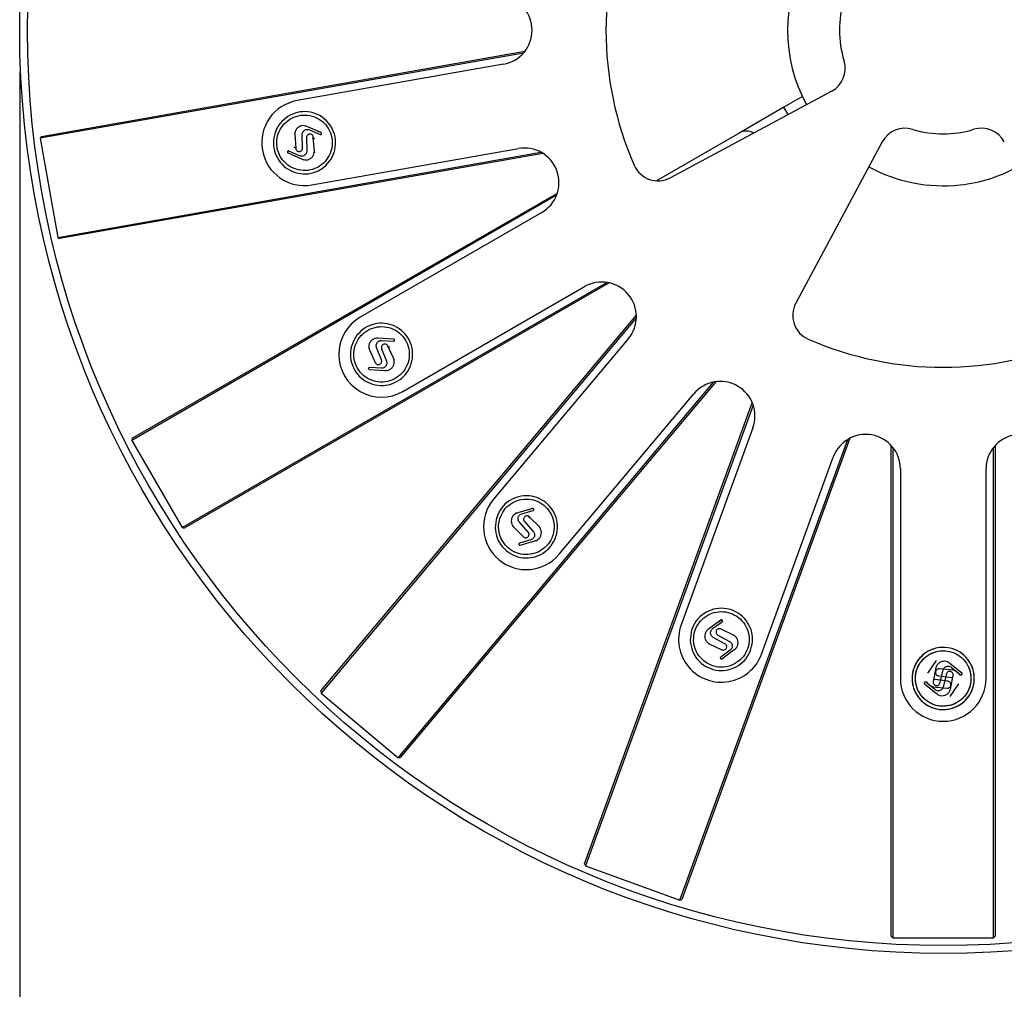
# Model space of a CAD drawing. Units: millimetres. Extents: x 10 to 287, y 10 to 410.
# Drawn here: x 78 to 101, y 51 to 74 of the extents above; entities that cross this region are included whole.
import ezdxf

# ---------------------------------------------------------------- set-up
doc = ezdxf.new("R2010")
doc.units = ezdxf.units.MM
doc.layers.add('FORMAT', color=7, linetype='Continuous')
doc.styles.add('SLDTEXTSTYLE1', font='TXT', dxfattribs={"width": 0.75})
doc.dimstyles.new('SLDDIMSTYLE0', dxfattribs={"dimtxt": 3.5, "dimasz": 3.302, "dimexe": 0, "dimexo": 0.0625, "dimgap": 0.875, "dimtad": 1, "dimlfac": 8, "dimrnd": 1e-09, "dimzin": 12, "dimdsep": 46, "dimtxsty": 'SLDTEXTSTYLE1', "dimsah": 1, "dimcen": 0.09, "dimadec": 0, "dimazin": 3, "dimtfac": 1, "dimtofl": 0, "dimtmove": 0, "dimatfit": 3, "dimfxl": 0, "dimfrac": 2, "dimtolj": 1, "dimtzin": 12, "dimarcsym": 0})

# ---------------------------------------------------------------- blocks, each defined once
blk = doc.blocks.new('_D_3')
at = {"layer": 'FORMAT', "color": 7}
for p, q in [((77.537, 73.171), (77.537, 28.921)), ((122.037, 73.171), (122.037, 28.921)), ((95.35, 41.745), (94.284, 41.745)), ((94.284, 41.745), (94.284, 36.188)), ((100.522, 41.745), (101.589, 41.745)), ((101.589, 41.745), (101.589, 36.188)), ((94.284, 36.188), (95.35, 36.188)), ((101.589, 36.188), (100.522, 36.188)), ((77.537, 29.921), (122.037, 29.921))]:
    blk.add_line(p, q, dxfattribs=at)
for points in [[(77.537, 29.921), (80.839, 29.413), (80.839, 30.429)], [(122.037, 29.921), (118.735, 30.429), (118.735, 29.413)]]:
    blk.add_solid(points, dxfattribs=at)
at = {"layer": 'FORMAT', "color": 7, "char_height": 3.5, "attachment_point": 1, "style": 'SLDTEXTSTYLE1'}
for s, insert in [('14', (95.35, 40.7)), ('%%c', (91.418, 34.433)), ('356', (96.696, 34.433))]:
    blk.add_mtext(s, dxfattribs=dict(at, insert=insert))

msp = doc.modelspace()

# ---------------------------------------------------------------- linework, layer by layer
at = {"color": 7, "linetype": 'Continuous', "lineweight": 25}
for p, q in [((89.6737, 73.6191), (78.0342, 71.5668)), ((78.0646, 71.6102), (89.7104, 73.6637)), ((89.1941, 73.3505), (84.2207, 72.4736)), ((93.2107, 70.6159), (97.0966, 72.6989)), ((96.3948, 72.5734), (95.9505, 72.3169)), ((95.9505, 72.3169), (94.8844, 71.7014)), ((84.4212, 71.8618), (84.432, 71.8817)), ((84.1625, 71.6847), (84.1545, 71.6761)), ((84.1625, 71.6626), (84.1881, 71.3278)), ((84.3531, 71.3324), (84.344, 71.6517)), ((84.7972, 71.7021), (84.4583, 71.8511)), ((84.5193, 71.7697), (84.7771, 71.6563)), ((84.7185, 71.7391), (84.7391, 71.7138)), ((94.8844, 71.7014), (92.8779, 70.5429)), ((78.0646, 71.6102), (78.0342, 71.5668)), ((78.0342, 71.5668), (78.4552, 69.1786)), ((84.4464, 71.5835), (84.4555, 71.2643)), ((84.6493, 71.5495), (84.5944, 71.5795)), ((84.637, 71.2534), (84.6114, 71.5882)), ((98.3185, 71.4793), (96.2359, 67.5928)), ((78.4552, 69.1786), (90.0947, 71.231)), ((90.1445, 71.2017), (78.4987, 69.1482)), ((84.0023, 71.2138), (84.3412, 71.0649)), ((84.2802, 71.1463), (84.0224, 71.2596)), ((84.1449, 71.3567), (84.1991, 71.3255)), ((84.5788, 70.4424), (89.5523, 71.3193)), ((84.637, 71.2312), (84.645, 71.2399)), ((84.3783, 71.0541), (84.3675, 71.0342)), ((80.2505, 64.335), (90.4917, 70.2477)), ((90.4724, 70.1933), (80.2368, 64.2838)), ((90.1137, 69.7769), (85.7401, 67.2518)), ((78.4552, 69.1786), (78.4987, 69.1482)), ((81.4493, 62.1837), (91.6849, 68.0932)), ((91.7417, 68.0827), (81.5005, 62.1699)), ((86.7713, 65.4656), (91.1449, 67.9907)), ((84.7929, 58.2462), (92.3942, 67.3051)), ((92.3947, 67.2473), (84.7976, 58.1934)), ((86.5457, 66.7241), (86.1763, 66.7481)), ((86.2614, 66.6925), (86.5425, 66.6742)), ((92.2, 66.7333), (88.9538, 62.8647)), ((85.9552, 66.4907), (85.9507, 66.4798)), ((85.9628, 66.4698), (86.1013, 66.164)), ((86.2548, 66.2248), (86.1371, 66.5217)), ((86.2566, 66.4927), (86.3743, 66.1958)), ((86.4589, 66.5301), (86.3971, 66.5395)), ((86.5486, 66.2476), (86.4101, 66.5535)), ((86.5562, 66.2268), (86.5608, 66.2377)), ((85.9657, 65.9934), (86.3351, 65.9693)), ((86.25, 66.025), (85.969, 66.0433)), ((86.102, 66.1674), (86.1125, 66.1656)), ((86.6552, 56.6346), (94.2524, 65.6886)), ((94.3093, 65.6981), (86.7081, 56.6393)), ((90.5338, 61.5389), (93.78, 65.4076)), ((91.1439, 54.0782), (95.1884, 65.1905)), ((95.2087, 65.1364), (91.1663, 54.0302)), ((95.2015, 64.5868), (93.4742, 59.8412)), ((80.2505, 64.335), (80.2368, 64.2838)), ((93.4451, 53.2008), (97.4874, 64.307)), ((97.5377, 64.3355), (93.4931, 53.2232)), ((80.2368, 64.2838), (81.4493, 62.1837)), ((98.5374, 58.5462), (98.5374, 64.1592)), ((98.5749, 64.1153), (98.5749, 52.2962)), ((98.5749, 64.1153), (98.5749, 58.5462)), ((100.9999, 52.2962), (100.9999, 64.1153)), ((100.9999, 58.5462), (100.9999, 64.1153)), ((101.0374, 64.1592), (101.0374, 58.5462)), ((95.4124, 59.1358), (97.1396, 63.8814)), ((98.7561, 63.5964), (98.7561, 58.5462)), ((100.8186, 58.5462), (100.8186, 63.5964)), ((89.8914, 62.6443), (89.536, 62.5406)), ((89.5006, 62.5249), (89.4962, 62.5472)), ((89.635, 62.5174), (89.9054, 62.5963)), ((89.8072, 62.622), (89.8393, 62.6159)), ((89.8148, 62.42), (89.8092, 62.4481)), ((89.8355, 62.4241), (89.8148, 62.42)), ((90.0571, 62.1976), (89.8223, 62.4376)), ((81.4493, 62.1837), (81.5005, 62.1699)), ((89.4163, 62.223), (89.4158, 62.2112)), ((89.4306, 62.206), (89.6653, 61.966)), ((89.7888, 62.0756), (89.5766, 62.3144)), ((89.6988, 62.328), (89.911, 62.0892)), ((90.0713, 62.1806), (90.0719, 62.1924)), ((89.6648, 61.9694), (89.6752, 61.9713)), ((89.8526, 61.8862), (89.5823, 61.8073)), ((89.5963, 61.7593), (89.9516, 61.863)), ((89.987, 61.8787), (89.9915, 61.8564)), ((94.4306, 59.9548), (94.1322, 59.7358)), ((94.2331, 59.7479), (94.4602, 59.9145)), ((94.3592, 59.9051), (94.3914, 59.9104)), ((94.3579, 59.5917), (94.6389, 59.4399)), ((94.7391, 59.5917), (94.4364, 59.737)), ((94.7583, 59.5806), (94.7548, 59.5919)), ((94.1283, 59.3965), (94.1318, 59.3852)), ((94.1475, 59.3854), (94.4502, 59.2401)), ((94.5287, 59.3853), (94.2477, 59.5371)), ((94.6535, 59.2292), (94.4264, 59.0626)), ((94.4485, 59.2432), (94.4577, 59.2485)), ((94.456, 59.0223), (94.7544, 59.2413)), ((94.4577, 59.2485), (94.4661, 59.2347)), ((99.616, 58.98), (99.4104, 58.6722)), ((100.2354, 58.676), (99.9483, 58.9096)), ((99.613, 58.8065), (99.5487, 58.4769)), ((99.6718, 58.614), (99.9878, 58.5675)), ((100.0301, 58.7444), (99.6959, 58.7773)), ((99.709, 58.4376), (99.7851, 58.7478)), ((99.8657, 58.6549), (99.7896, 58.3447)), ((99.9618, 58.286), (100.026, 58.6155)), ((99.9854, 58.815), (100.2038, 58.6372)), ((98.5374, 52.3337), (98.5374, 58.5462)), ((98.5749, 58.5462), (98.5749, 52.2962)), ((99.3393, 58.4164), (99.6265, 58.1828)), ((99.5894, 58.2775), (99.3709, 58.4552)), ((99.5869, 58.525), (99.5598, 58.5338)), ((99.9029, 58.4785), (99.5869, 58.525)), ((99.9588, 58.1124), (100.1643, 58.4203)), ((99.9878, 58.5675), (100.0149, 58.5586)), ((100.9999, 52.2962), (100.9999, 58.5462)), ((101.0374, 58.5462), (101.0374, 52.3337)), ((84.7929, 58.2462), (84.7976, 58.1934)), ((84.7976, 58.1934), (86.6552, 56.6346)), ((99.5447, 58.3481), (99.8788, 58.3152)), ((86.6552, 56.6346), (86.7081, 56.6393)), ((91.1439, 54.0782), (91.1663, 54.0302)), ((91.1663, 54.0302), (93.4451, 53.2008)), ((93.4451, 53.2008), (93.4931, 53.2232)), ((98.5374, 52.3337), (98.5749, 52.2962)), ((98.5749, 52.2962), (100.9999, 52.2962)), ((100.9999, 52.2962), (101.0374, 52.3337))]:
    msp.add_line(p, q, dxfattribs=at)
at = {"color": 8, "linetype": 'Continuous', "lineweight": 25}
msp.add_line((96.0529, 72.1395), (95.9505, 72.3169), dxfattribs=at)
at = {"color": 7, "linetype": 'Continuous', "lineweight": 25, "flags": 128}
for points in [[(84.1643, 71.6991), (84.1636, 71.6985), (84.1483, 71.6824)], [(84.6352, 71.2168), (84.6359, 71.2175), (84.6512, 71.2336)], [(85.952, 66.5048), (85.9516, 66.504), (85.9427, 66.4836)], [(86.5595, 66.2126), (86.5599, 66.2135), (86.5688, 66.2339)], [(89.4084, 62.2352), (89.4083, 62.2343), (89.4069, 62.212)], [(90.0792, 62.1684), (90.0793, 62.1693), (90.0807, 62.1915)]]:
    msp.add_lwpolyline(points, dxfattribs=at)
at = {"color": 7, "linetype": 'Continuous', "lineweight": 25}
for radius in [22.25, 22.0625]:
    msp.add_circle((99.7874, 74.1712), radius, dxfattribs=at)
for centre, radius, start, end in [((99.7874, 74.1712), 8.125, 156.41732, 203.61528), ((99.7874, 74.1712), 3.75, 151.45969, 208.59631), ((89.0494, 74.1712), 0.8334, 280, 80), ((99.7874, 74.1712), 2.5, 162.91696, 197.1495), ((96.8013, 73.2498), 0.625, 298.19328, 17.1495), ((84.3997, 71.458), 1.0313, 100, 280), ((98.8694, 71.1841), 0.625, 72.91696, 151.81576), ((99.7874, 74.1712), 2.5, 252.91696, 287.1495), ((100.7088, 71.1852), 0.625, 28.19328, 107.1495), ((89.697, 70.4986), 0.8334, 300, 100), ((92.9155, 71.1668), 0.625, 203.61528, 298.19328), ((99.7874, 74.1712), 3.75, 241.45969, 276.23415), ((99.7874, 74.1712), 3.75, 276.23415, 298.59631), ((91.5616, 67.269), 0.8334, 320, 120), ((96.7868, 67.2976), 0.625, 151.81576, 246.41732), ((86.2557, 66.3587), 1.0313, 120, 300), ((99.7874, 74.1712), 8.125, 246.41732, 293.61528), ((94.4184, 64.8719), 0.8334, 340, 140), ((97.9227, 63.5964), 0.8334, 0, 160), ((101.652, 63.5964), 0.8334, 20, 180), ((89.7438, 62.2018), 1.0313, 140, 320), ((94.4433, 59.4885), 1.0313, 160, 340), ((99.7874, 58.5462), 1.0313, 180, 0)]:
    msp.add_arc(centre, radius, start, end, dxfattribs=at)
at = {"color": 8, "linetype": 'Continuous', "lineweight": 25}
msp.add_arc((95.0372, 71.4345), 0.3075, 55.5821, 119.7904, dxfattribs=at)
at = {"color": 7, "linetype": 'Continuous', "lineweight": 25}
for points, knots in [([(83.9994, 72.0922), (84.0752, 72.1302), (84.2267, 72.2062), (84.4855, 72.2167), (84.7314, 72.1468), (84.9408, 71.9978), (85.089, 71.7884), (85.1595, 71.5416), (85.1444, 71.2854), (85.0454, 71.0487), (84.8946, 70.8817), (84.7071, 70.7634), (84.4915, 70.6991), (84.2352, 70.7116), (83.9974, 70.8081), (83.805, 70.9779), (83.6796, 71.2018), (83.6352, 71.4549), (83.6779, 71.707), (83.7988, 71.9361), (83.9325, 72.0402), (83.9994, 72.0922)], [0, 0, 0, 0, 0.0536856, 0.1073739, 0.1610625, 0.2147508, 0.2684395, 0.3221276, 0.3758162, 0.4295046, 0.483193, 0.5168008, 0.5704895, 0.6241781, 0.6778665, 0.7315549, 0.7852436, 0.8389316, 0.8926204, 0.9463087, 1, 1, 1, 1]), ([(84.0425, 72.024), (83.9822, 71.9783), (83.9219, 71.9326), (83.8289, 71.8151), (83.7552, 71.6807), (83.7179, 71.4551), (83.757, 71.2294), (83.8689, 71.0295), (84.0408, 70.8781), (84.253, 70.7921), (84.4815, 70.7809), (84.674, 70.838), (84.8414, 70.9437), (84.9758, 71.0928), (85.064, 71.304), (85.0777, 71.5325), (85.0149, 71.7529), (84.8826, 71.9398), (84.6956, 72.0725), (84.4763, 72.1348), (84.2453, 72.1257), (84.1101, 72.0579), (84.0425, 72.024)], [0, 0, 0, 0, 0.0536256, 0.0537268, 0.107392, 0.1610439, 0.2147283, 0.268462, 0.3221673, 0.3758234, 0.4294796, 0.4831857, 0.5168219, 0.5705277, 0.6241837, 0.67784, 0.731545, 0.7852788, 0.8389634, 0.8926152, 0.9462804, 1, 1, 1, 1]), ([(84.4583, 71.8511), (84.4365, 71.8591), (84.3929, 71.8751), (84.322, 71.8701), (84.257, 71.8435), (84.2048, 71.7966), (84.1688, 71.7341), (84.1646, 71.6868), (84.1625, 71.6626)], [0, 0, 0, 0, 0.16539388, 0.33079222, 0.49610923, 0.66149769, 0.82709523, 1, 1, 1, 1]), ([(84.344, 71.6517), (84.345, 71.6658), (84.347, 71.6941), (84.3676, 71.7321), (84.3987, 71.7615), (84.4379, 71.7786), (84.4802, 71.7826), (84.5065, 71.7739), (84.5193, 71.7697)], [0, 0, 0, 0, 0.1682371, 0.3364748, 0.5046579, 0.6725365, 0.8399969, 1, 1, 1, 1]), ([(84.6114, 71.5882), (84.6103, 71.5974), (84.6079, 71.6159), (84.593, 71.6402), (84.5716, 71.6584), (84.5452, 71.6684), (84.517, 71.6691), (84.4902, 71.6605), (84.4676, 71.6435), (84.452, 71.6199), (84.4465, 71.5987), (84.4464, 71.5865), (84.4464, 71.5835)], [0, 0, 0, 0, 0.1071868, 0.2143785, 0.3214626, 0.4285077, 0.5356423, 0.6429685, 0.7505206, 0.8582392, 0.9659819, 1, 1, 1, 1]), ([(84.7771, 71.6563), (84.7798, 71.6555), (84.7852, 71.6537), (84.7938, 71.6547), (84.8015, 71.6582), (84.8077, 71.6642), (84.8116, 71.6719), (84.8126, 71.6805), (84.8108, 71.6888), (84.8063, 71.696), (84.8012, 71.7002), (84.798, 71.7018), (84.7972, 71.7021)], [0, 0, 0, 0, 0.10769359, 0.21536329, 0.32358853, 0.43218413, 0.54060677, 0.64841222, 0.75543961, 0.86185726, 0.96807313, 1, 1, 1, 1]), ([(84.0224, 71.2596), (84.0197, 71.2605), (84.0143, 71.2623), (84.0057, 71.2613), (83.998, 71.2578), (83.9918, 71.2518), (83.9879, 71.244), (83.9869, 71.2355), (83.9887, 71.2271), (83.9932, 71.2199), (83.9983, 71.2157), (84.0015, 71.2142), (84.0023, 71.2138)], [0, 0, 0, 0, 0.1076936, 0.2153633, 0.3235885, 0.4321841, 0.5406068, 0.6484122, 0.7554396, 0.8618573, 0.9680731, 1, 1, 1, 1]), ([(84.1881, 71.3278), (84.1892, 71.3185), (84.1916, 71.3001), (84.2065, 71.2758), (84.2279, 71.2576), (84.2543, 71.2476), (84.2825, 71.2468), (84.3093, 71.2554), (84.3319, 71.2725), (84.3475, 71.296), (84.353, 71.3173), (84.3531, 71.3295), (84.3531, 71.3324)], [0, 0, 0, 0, 0.1071868, 0.2143785, 0.3214626, 0.4285077, 0.5356423, 0.6429685, 0.7505206, 0.8582392, 0.9659819, 1, 1, 1, 1]), ([(84.4555, 71.2643), (84.4545, 71.2502), (84.4525, 71.2219), (84.4319, 71.1838), (84.4008, 71.1544), (84.3616, 71.1373), (84.3193, 71.1334), (84.293, 71.1421), (84.2802, 71.1463)], [0, 0, 0, 0, 0.1682371, 0.3364748, 0.5046579, 0.6725365, 0.8399969, 1, 1, 1, 1]), ([(84.3412, 71.0649), (84.363, 71.0569), (84.4066, 71.0408), (84.4775, 71.0459), (84.5425, 71.0724), (84.5947, 71.1194), (84.6307, 71.1818), (84.6349, 71.2292), (84.637, 71.2534)], [0, 0, 0, 0, 0.16539388, 0.33079222, 0.49610923, 0.66149769, 0.82709523, 1, 1, 1, 1]), ([(85.6626, 66.8178), (85.7208, 66.8794), (85.8372, 67.0026), (86.0768, 67.101), (86.3318, 67.1194), (86.5795, 67.0511), (86.7904, 66.905), (86.9411, 66.6972), (87.0144, 66.4512), (87.0024, 66.1949), (86.9178, 65.9865), (86.7821, 65.8111), (86.6015, 65.677), (86.3564, 65.601), (86.0999, 65.6104), (85.861, 65.7042), (85.6667, 65.8717), (85.5384, 66.0944), (85.4923, 66.3458), (85.5274, 66.6025), (85.6176, 66.746), (85.6626, 66.8178)], [0, 0, 0, 0, 0.0536856, 0.1073739, 0.1610625, 0.2147508, 0.2684395, 0.3221276, 0.3758162, 0.4295046, 0.483193, 0.5168008, 0.5704895, 0.6241781, 0.6778665, 0.7315549, 0.7852436, 0.8389316, 0.8926204, 0.9463087, 1, 1, 1, 1]), ([(85.7264, 66.7684), (85.6854, 66.7049), (85.6444, 66.6413), (85.5971, 66.4991), (85.5739, 66.3476), (85.6159, 66.1228), (85.7299, 65.9241), (85.9034, 65.7745), (86.1168, 65.691), (86.3455, 65.6828), (86.5642, 65.7504), (86.7255, 65.87), (86.8466, 66.0265), (86.9219, 66.2126), (86.9325, 66.4412), (86.8673, 66.6607), (86.733, 66.8463), (86.5447, 66.9767), (86.3236, 67.0374), (86.0961, 67.0209), (85.8823, 66.9334), (85.7784, 66.8234), (85.7264, 66.7684)], [0, 0, 0, 0, 0.0536256, 0.0537268, 0.107392, 0.1610439, 0.2147283, 0.268462, 0.3221673, 0.3758234, 0.4294796, 0.4831857, 0.5168219, 0.5705277, 0.6241837, 0.67784, 0.731545, 0.7852788, 0.8389634, 0.8926152, 0.9462804, 1, 1, 1, 1]), ([(86.1763, 66.7481), (86.1531, 66.7482), (86.1066, 66.7484), (86.0417, 66.7194), (85.9897, 66.6722), (85.9567, 66.6102), (85.9442, 66.5392), (85.9565, 66.4933), (85.9628, 66.4698)], [0, 0, 0, 0, 0.1653939, 0.3307922, 0.4961092, 0.6614977, 0.8270952, 1, 1, 1, 1]), ([(86.1371, 66.5217), (86.1332, 66.5353), (86.1254, 66.5625), (86.1317, 66.6054), (86.1509, 66.6436), (86.1819, 66.6731), (86.2203, 66.6913), (86.248, 66.6921), (86.2614, 66.6925)], [0, 0, 0, 0, 0.1682371, 0.3364748, 0.5046579, 0.6725365, 0.8399969, 1, 1, 1, 1]), ([(86.5425, 66.6742), (86.5453, 66.6743), (86.551, 66.6745), (86.5587, 66.6783), (86.5648, 66.6843), (86.5686, 66.6921), (86.5695, 66.7006), (86.5676, 66.709), (86.563, 66.7162), (86.5563, 66.7215), (86.5501, 66.7237), (86.5465, 66.724), (86.5457, 66.7241)], [0, 0, 0, 0, 0.1076936, 0.2153633, 0.3235885, 0.4321841, 0.5406068, 0.6484122, 0.7554396, 0.8618573, 0.9680731, 1, 1, 1, 1]), ([(86.4101, 66.5535), (86.4058, 66.5618), (86.3973, 66.5783), (86.375, 66.5961), (86.3487, 66.6058), (86.3205, 66.6062), (86.2937, 66.5973), (86.2714, 66.58), (86.256, 66.5563), (86.2495, 66.5288), (86.2515, 66.5069), (86.2556, 66.4954), (86.2566, 66.4927)], [0, 0, 0, 0, 0.1071868, 0.2143785, 0.3214626, 0.4285077, 0.5356423, 0.6429685, 0.7505206, 0.8582392, 0.9659819, 1, 1, 1, 1]), ([(86.1013, 66.164), (86.1056, 66.1557), (86.1141, 66.1391), (86.1364, 66.1214), (86.1628, 66.1117), (86.191, 66.1113), (86.2177, 66.1202), (86.24, 66.1375), (86.2554, 66.1612), (86.262, 66.1887), (86.2599, 66.2105), (86.2558, 66.222), (86.2548, 66.2248)], [0, 0, 0, 0, 0.1071868, 0.2143785, 0.3214626, 0.4285077, 0.5356423, 0.6429685, 0.7505206, 0.8582392, 0.9659819, 1, 1, 1, 1]), ([(86.3743, 66.1958), (86.3782, 66.1822), (86.386, 66.1549), (86.3797, 66.1121), (86.3606, 66.0739), (86.3296, 66.0444), (86.2911, 66.0262), (86.2635, 66.0254), (86.25, 66.025)], [0, 0, 0, 0, 0.1682371, 0.3364748, 0.5046579, 0.6725365, 0.8399969, 1, 1, 1, 1]), ([(86.3351, 65.9693), (86.3584, 65.9692), (86.4049, 65.9691), (86.4697, 65.9981), (86.5218, 66.0452), (86.5548, 66.1072), (86.5672, 66.1782), (86.5549, 66.2242), (86.5486, 66.2476)], [0, 0, 0, 0, 0.1653939, 0.3307922, 0.4961092, 0.6614977, 0.8270952, 1, 1, 1, 1]), ([(85.969, 66.0433), (85.9662, 66.0432), (85.9605, 66.043), (85.9527, 66.0392), (85.9466, 66.0332), (85.9429, 66.0254), (85.9419, 66.0168), (85.9439, 66.0085), (85.9485, 66.0012), (85.9551, 65.996), (85.9613, 65.9938), (85.9649, 65.9935), (85.9657, 65.9934)], [0, 0, 0, 0, 0.1076936, 0.2153633, 0.3235885, 0.4321841, 0.5406068, 0.6484122, 0.7554396, 0.8618573, 0.9680731, 1, 1, 1, 1]), ([(89.0295, 62.4303), (89.0631, 62.5081), (89.1303, 62.6637), (89.3218, 62.8381), (89.5551, 62.9426), (89.8113, 62.9631), (90.0594, 62.8979), (90.2721, 62.7542), (90.4251, 62.5482), (90.5015, 62.3032), (90.4933, 62.0784), (90.4257, 61.8672), (90.3019, 61.6794), (90.0976, 61.5242), (89.8533, 61.4453), (89.5968, 61.4517), (89.3568, 61.5426), (89.1602, 61.708), (89.0308, 61.9286), (88.9761, 62.1818), (89.0117, 62.3475), (89.0295, 62.4303)], [0, 0, 0, 0, 0.0536856, 0.1073739, 0.1610625, 0.2147508, 0.2684395, 0.3221276, 0.3758162, 0.4295046, 0.483193, 0.5168008, 0.5704895, 0.6241781, 0.6778665, 0.7315549, 0.7852436, 0.8389316, 0.8926204, 0.9463087, 1, 1, 1, 1]), ([(89.1063, 62.4058), (89.0895, 62.332), (89.0727, 62.2582), (89.0769, 62.1084), (89.1069, 61.9581), (89.2233, 61.7613), (89.3984, 61.6135), (89.6126, 61.5323), (89.8416, 61.5268), (90.0594, 61.5974), (90.2417, 61.7357), (90.3524, 61.9032), (90.4127, 62.0917), (90.4198, 62.2924), (90.3516, 62.5108), (90.2152, 62.6947), (90.0255, 62.8231), (89.804, 62.8813), (89.5754, 62.8627), (89.3674, 62.7695), (89.1963, 62.614), (89.1363, 62.4752), (89.1063, 62.4058)], [0, 0, 0, 0, 0.0536256, 0.0537268, 0.107392, 0.1610439, 0.2147283, 0.268462, 0.3221673, 0.3758234, 0.4294796, 0.4831857, 0.5168219, 0.5705277, 0.6241837, 0.67784, 0.731545, 0.7852788, 0.8389634, 0.8926152, 0.9462804, 1, 1, 1, 1]), ([(89.9054, 62.5963), (89.908, 62.5974), (89.9133, 62.5995), (89.9192, 62.6057), (89.9229, 62.6134), (89.9238, 62.622), (89.9218, 62.6304), (89.9171, 62.6376), (89.9103, 62.6428), (89.9022, 62.6455), (89.8957, 62.6454), (89.8922, 62.6445), (89.8914, 62.6443)], [0, 0, 0, 0, 0.1076936, 0.2153633, 0.3235885, 0.4321841, 0.5406068, 0.6484122, 0.7554396, 0.8618573, 0.9680731, 1, 1, 1, 1]), ([(89.536, 62.5406), (89.5142, 62.5327), (89.4704, 62.5169), (89.4194, 62.4675), (89.3866, 62.4054), (89.3768, 62.3358), (89.3894, 62.2649), (89.4166, 62.2259), (89.4306, 62.206)], [0, 0, 0, 0, 0.1653939, 0.3307922, 0.4961092, 0.6614977, 0.8270952, 1, 1, 1, 1]), ([(89.5766, 62.3144), (89.5683, 62.3258), (89.5517, 62.3487), (89.5429, 62.3911), (89.5479, 62.4336), (89.5669, 62.4719), (89.5968, 62.5022), (89.6225, 62.5124), (89.635, 62.5174)], [0, 0, 0, 0, 0.1682371, 0.3364748, 0.5046579, 0.6725365, 0.8399969, 1, 1, 1, 1]), ([(89.8223, 62.4376), (89.8154, 62.4439), (89.8018, 62.4566), (89.7748, 62.4656), (89.7467, 62.4658), (89.72, 62.4565), (89.6979, 62.4389), (89.6829, 62.4151), (89.6766, 62.3875), (89.6798, 62.3595), (89.6892, 62.3396), (89.697, 62.3302), (89.6988, 62.328)], [0, 0, 0, 0, 0.1071868, 0.2143785, 0.3214626, 0.4285077, 0.5356423, 0.6429685, 0.7505206, 0.8582392, 0.9659819, 1, 1, 1, 1]), ([(89.9516, 61.863), (89.9735, 61.8709), (90.0172, 61.8866), (90.0683, 61.9361), (90.101, 61.9982), (90.1108, 62.0677), (90.0982, 62.1387), (90.071, 62.1777), (90.0571, 62.1976)], [0, 0, 0, 0, 0.16539388, 0.33079222, 0.49610923, 0.66149769, 0.82709523, 1, 1, 1, 1]), ([(89.6653, 61.966), (89.6722, 61.9597), (89.6859, 61.947), (89.7129, 61.938), (89.741, 61.9378), (89.7676, 61.9471), (89.7897, 61.9646), (89.8047, 61.9885), (89.8111, 62.0161), (89.8079, 62.0441), (89.7985, 62.064), (89.7907, 62.0734), (89.7888, 62.0756)], [0, 0, 0, 0, 0.1071868, 0.2143785, 0.3214626, 0.4285077, 0.5356423, 0.6429685, 0.7505206, 0.8582392, 0.9659819, 1, 1, 1, 1]), ([(89.911, 62.0892), (89.9193, 62.0778), (89.936, 62.0548), (89.9447, 62.0124), (89.9398, 61.9699), (89.9207, 61.9317), (89.8908, 61.9014), (89.8651, 61.8912), (89.8526, 61.8862)], [0, 0, 0, 0, 0.1682371, 0.3364748, 0.5046579, 0.6725365, 0.8399969, 1, 1, 1, 1]), ([(89.5823, 61.8073), (89.5796, 61.8062), (89.5744, 61.8041), (89.5684, 61.7979), (89.5647, 61.7901), (89.5638, 61.7816), (89.5659, 61.7732), (89.5706, 61.766), (89.5773, 61.7608), (89.5854, 61.7581), (89.592, 61.7582), (89.5955, 61.7591), (89.5963, 61.7593)], [0, 0, 0, 0, 0.1076936, 0.2153633, 0.3235885, 0.4321841, 0.5406068, 0.6484122, 0.7554396, 0.8618573, 0.9680731, 1, 1, 1, 1]), ([(93.6939, 59.459), (93.6988, 59.5436), (93.7088, 59.7128), (93.8291, 59.9422), (94.0126, 60.1202), (94.2463, 60.2271), (94.5018, 60.2507), (94.7508, 60.1883), (94.9651, 60.0471), (95.1206, 59.843), (95.1898, 59.629), (95.1985, 59.4074), (95.1464, 59.1885), (95.0075, 58.9728), (94.805, 58.8151), (94.5617, 58.7334), (94.3051, 58.7368), (94.0637, 58.8249), (93.8668, 58.9879), (93.7287, 59.2071), (93.7055, 59.375), (93.6939, 59.459)], [0, 0, 0, 0, 0.0536856, 0.1073739, 0.1610625, 0.2147508, 0.2684395, 0.3221276, 0.3758162, 0.4295046, 0.483193, 0.5168008, 0.5704895, 0.6241781, 0.6778665, 0.7315549, 0.7852436, 0.8389316, 0.8926204, 0.9463087, 1, 1, 1, 1]), ([(93.7745, 59.4622), (93.7839, 59.3871), (93.7934, 59.312), (93.8486, 59.1727), (93.9281, 59.0417), (94.1049, 58.8966), (94.3199, 58.8176), (94.549, 58.8145), (94.766, 58.8877), (94.9466, 59.0285), (95.0706, 59.2208), (95.1173, 59.4161), (95.1095, 59.6139), (95.0476, 59.8049), (94.9087, 59.9868), (94.7177, 60.1129), (94.4955, 60.1688), (94.2674, 60.1476), (94.059, 60.052), (93.8954, 59.8932), (93.7878, 59.6887), (93.7789, 59.5377), (93.7745, 59.4622)], [0, 0, 0, 0, 0.0536256, 0.0537268, 0.107392, 0.1610439, 0.2147283, 0.268462, 0.3221673, 0.3758234, 0.4294796, 0.4831857, 0.5168219, 0.5705277, 0.6241837, 0.67784, 0.731545, 0.7852788, 0.8389634, 0.8926152, 0.9462804, 1, 1, 1, 1]), ([(94.4443, 59.935), (94.4374, 59.9367), (94.4242, 59.9401), (94.4114, 59.9357), (94.4052, 59.9336)], [0, 0, 0, 0, 0.52023269, 1, 1, 1, 1]), ([(94.4602, 59.9145), (94.4623, 59.9164), (94.4665, 59.9202), (94.47, 59.9281), (94.4708, 59.9366), (94.4687, 59.945), (94.4639, 59.9521), (94.4571, 59.9573), (94.4489, 59.9599), (94.4404, 59.9596), (94.4343, 59.9573), (94.4313, 59.9553), (94.4306, 59.9548)], [0, 0, 0, 0, 0.1076936, 0.2153633, 0.3235885, 0.4321841, 0.5406068, 0.6484122, 0.7554396, 0.8618573, 0.9680731, 1, 1, 1, 1]), ([(94.1322, 59.7358), (94.1143, 59.7209), (94.0786, 59.6912), (94.0475, 59.6273), (94.038, 59.5577), (94.0526, 59.489), (94.0887, 59.4266), (94.1276, 59.3993), (94.1475, 59.3854)], [0, 0, 0, 0, 0.16539388, 0.33079222, 0.49610923, 0.66149769, 0.82709523, 1, 1, 1, 1]), ([(94.2477, 59.5371), (94.236, 59.5451), (94.2125, 59.5609), (94.1898, 59.5978), (94.1799, 59.6394), (94.1847, 59.6819), (94.2024, 59.7206), (94.2231, 59.7389), (94.2331, 59.7479)], [0, 0, 0, 0, 0.1682371, 0.3364748, 0.5046579, 0.6725365, 0.8399969, 1, 1, 1, 1]), ([(94.4364, 59.737), (94.4278, 59.7406), (94.4106, 59.7478), (94.3822, 59.747), (94.3557, 59.7376), (94.3338, 59.7197), (94.3191, 59.6957), (94.3131, 59.6681), (94.3166, 59.6401), (94.3292, 59.6148), (94.3448, 59.5993), (94.3554, 59.5932), (94.3579, 59.5917)], [0, 0, 0, 0, 0.1071868, 0.2143785, 0.3214626, 0.4285077, 0.5356423, 0.6429685, 0.7505206, 0.8582392, 0.9659819, 1, 1, 1, 1]), ([(94.7544, 59.2413), (94.7723, 59.2561), (94.808, 59.2859), (94.8391, 59.3498), (94.8486, 59.4194), (94.8341, 59.4881), (94.7979, 59.5505), (94.759, 59.5778), (94.7391, 59.5917)], [0, 0, 0, 0, 0.1653939, 0.3307922, 0.4961092, 0.6614977, 0.8270952, 1, 1, 1, 1]), ([(94.4502, 59.2401), (94.4588, 59.2365), (94.476, 59.2293), (94.5045, 59.23), (94.5309, 59.2395), (94.5528, 59.2574), (94.5675, 59.2814), (94.5735, 59.309), (94.57, 59.337), (94.5574, 59.3623), (94.5418, 59.3777), (94.5313, 59.3839), (94.5287, 59.3853)], [0, 0, 0, 0, 0.1071868, 0.2143785, 0.3214626, 0.4285077, 0.5356423, 0.6429685, 0.7505206, 0.8582392, 0.9659819, 1, 1, 1, 1]), ([(94.6389, 59.4399), (94.6506, 59.432), (94.6741, 59.4162), (94.6968, 59.3793), (94.7067, 59.3377), (94.7019, 59.2952), (94.6842, 59.2565), (94.6635, 59.2382), (94.6535, 59.2292)], [0, 0, 0, 0, 0.1682371, 0.3364748, 0.5046579, 0.6725365, 0.8399969, 1, 1, 1, 1]), ([(99.0933, 58.2621), (99.069, 58.3433), (99.0204, 58.5057), (99.0551, 58.7624), (99.1666, 58.9925), (99.3497, 59.1728), (99.5817, 59.2824), (99.8369, 59.309), (100.0866, 59.2496), (100.3025, 59.111), (100.4408, 58.9335), (100.5248, 58.7283), (100.5507, 58.5048), (100.4939, 58.2546), (100.3575, 58.0371), (100.1569, 57.8771), (99.9146, 57.7926), (99.6577, 57.7928), (99.4168, 57.8786), (99.2121, 58.0374), (99.1329, 58.1872), (99.0933, 58.2621)], [0, 0, 0, 0, 0.0536856, 0.1073739, 0.1610625, 0.2147508, 0.2684395, 0.3221276, 0.3758162, 0.4295046, 0.483193, 0.5168008, 0.5704895, 0.6241781, 0.6778665, 0.7315549, 0.7852436, 0.8389316, 0.8926204, 0.9463087, 1, 1, 1, 1]), ([(100.0048, 57.8285), (99.9217, 57.8119), (99.7555, 57.7789), (99.5032, 57.8375), (99.2847, 57.9703), (99.1223, 58.1695), (99.0351, 58.4107), (99.0327, 58.6674), (99.1153, 58.9104), (99.2737, 59.1123), (99.4634, 59.2332), (99.6756, 59.2975), (99.9005, 59.3022), (100.1443, 59.2221), (100.3479, 59.0659), (100.4883, 58.8511), (100.5497, 58.602), (100.5252, 58.3462), (100.4171, 58.1145), (100.2398, 57.9256), (100.0832, 57.8608), (100.0048, 57.8285)], [0, 0, 0, 0, 0.0536856, 0.1073739, 0.1610625, 0.2147508, 0.2684395, 0.3221276, 0.3758162, 0.4295046, 0.483193, 0.5168008, 0.5704895, 0.6241781, 0.6778665, 0.7315549, 0.7852436, 0.8389316, 0.8926204, 0.9463087, 1, 1, 1, 1]), ([(99.1679, 58.2927), (99.2024, 58.2254), (99.237, 58.158), (99.3365, 58.046), (99.4561, 57.9502), (99.6718, 57.8742), (99.9008, 57.8735), (100.1172, 57.949), (100.2961, 58.092), (100.4176, 58.2861), (100.4684, 58.5092), (100.4455, 58.7087), (100.3705, 58.8919), (100.247, 59.0501), (100.0543, 59.1736), (99.8317, 59.2268), (99.6038, 59.2033), (99.3967, 59.1054), (99.2335, 58.9443), (99.1341, 58.7391), (99.103, 58.5101), (99.1463, 58.3652), (99.1679, 58.2927)], [0, 0, 0, 0, 0.0536256, 0.0537268, 0.107392, 0.1610439, 0.2147283, 0.268462, 0.3221673, 0.3758234, 0.4294796, 0.4831857, 0.5168219, 0.5705277, 0.6241837, 0.67784, 0.731545, 0.7852788, 0.8389634, 0.8926152, 0.9462804, 1, 1, 1, 1]), ([(99.9815, 57.9056), (100.0517, 57.9337), (100.122, 57.9618), (100.2429, 58.0503), (100.3496, 58.1603), (100.4455, 58.3679), (100.4678, 58.5959), (100.413, 58.8183), (100.2875, 59.01), (100.1057, 59.1492), (99.8884, 59.2208), (99.6876, 59.2167), (99.4982, 59.1593), (99.329, 59.0513), (99.1879, 58.8711), (99.114, 58.6544), (99.1159, 58.4253), (99.1939, 58.2099), (99.3389, 58.0323), (99.5338, 57.914), (99.7589, 57.8615), (99.9072, 57.8909), (99.9815, 57.9056)], [0, 0, 0, 0, 0.0536256, 0.0537268, 0.107392, 0.1610439, 0.2147283, 0.268462, 0.3221673, 0.3758234, 0.4294796, 0.4831857, 0.5168219, 0.5705277, 0.6241837, 0.67784, 0.731545, 0.7852788, 0.8389634, 0.8926152, 0.9462804, 1, 1, 1, 1]), ([(94.4264, 59.0626), (94.4243, 59.0607), (94.4201, 59.0569), (94.4166, 59.049), (94.4158, 59.0405), (94.4179, 59.0321), (94.4227, 59.0249), (94.4296, 59.0198), (94.4377, 59.0172), (94.4462, 59.0174), (94.4523, 59.0197), (94.4553, 59.0218), (94.456, 59.0223)], [0, 0, 0, 0, 0.1076936, 0.2153633, 0.3235885, 0.4321841, 0.5406068, 0.6484122, 0.7554396, 0.8618573, 0.9680731, 1, 1, 1, 1]), ([(99.9483, 58.9096), (99.9294, 58.9232), (99.8916, 58.9502), (99.8219, 58.9642), (99.7521, 58.9559), (99.6893, 58.9245), (99.638, 58.8738), (99.6215, 58.8292), (99.613, 58.8065)], [0, 0, 0, 0, 0.16539388, 0.33079222, 0.49610923, 0.66149769, 0.82709523, 1, 1, 1, 1]), ([(99.7851, 58.7478), (99.7898, 58.7611), (99.7992, 58.7878), (99.8292, 58.8191), (99.867, 58.8392), (99.9093, 58.8452), (99.9512, 58.8378), (99.9742, 58.8225), (99.9854, 58.815)], [0, 0, 0, 0, 0.1682371, 0.3364748, 0.5046579, 0.6725365, 0.8399969, 1, 1, 1, 1]), ([(99.6959, 58.7773), (99.6866, 58.7778), (99.668, 58.7787), (99.6415, 58.7682), (99.6199, 58.7503), (99.6054, 58.726), (99.5998, 58.6984), (99.6036, 58.6704), (99.6165, 58.6453), (99.637, 58.6258), (99.6569, 58.6167), (99.6689, 58.6145), (99.6718, 58.614)], [0, 0, 0, 0, 0.1071868, 0.2143785, 0.3214626, 0.4285077, 0.5356423, 0.6429685, 0.7505206, 0.8582392, 0.9659819, 1, 1, 1, 1]), ([(100.026, 58.6155), (100.0274, 58.6247), (100.03, 58.6432), (100.0221, 58.6706), (100.0063, 58.6938), (99.9835, 58.7104), (99.9565, 58.7187), (99.9283, 58.7175), (99.9021, 58.7071), (99.8808, 58.6885), (99.8698, 58.6695), (99.8665, 58.6577), (99.8657, 58.6549)], [0, 0, 0, 0, 0.1071868, 0.2143785, 0.3214626, 0.4285077, 0.5356423, 0.6429685, 0.7505206, 0.8582392, 0.9659819, 1, 1, 1, 1]), ([(100.1882, 58.6184), (100.1773, 58.6388), (100.1557, 58.6799), (100.0992, 58.7256), (100.0534, 58.738), (100.0301, 58.7444)], [0, 0, 0, 0, 0.3282229, 0.6568606, 1, 1, 1, 1]), ([(100.2038, 58.6372), (100.2062, 58.6357), (100.2109, 58.6326), (100.2195, 58.6312), (100.2279, 58.6325), (100.2355, 58.6367), (100.2412, 58.6431), (100.2445, 58.6511), (100.2449, 58.6596), (100.2425, 58.6678), (100.2388, 58.6731), (100.236, 58.6755), (100.2354, 58.676)], [0, 0, 0, 0, 0.1076936, 0.2153633, 0.3235885, 0.4321841, 0.5406068, 0.6484122, 0.7554396, 0.8618573, 0.9680731, 1, 1, 1, 1]), ([(99.3709, 58.4552), (99.3685, 58.4568), (99.3638, 58.4599), (99.3553, 58.4613), (99.3468, 58.4599), (99.3393, 58.4558), (99.3335, 58.4494), (99.3303, 58.4414), (99.3298, 58.4328), (99.3322, 58.4247), (99.336, 58.4193), (99.3387, 58.417), (99.3393, 58.4164)], [0, 0, 0, 0, 0.1076936, 0.2153633, 0.3235885, 0.4321841, 0.5406068, 0.6484122, 0.7554396, 0.8618573, 0.9680731, 1, 1, 1, 1]), ([(99.3866, 58.4741), (99.3974, 58.4536), (99.419, 58.4126), (99.4756, 58.3668), (99.5213, 58.3544), (99.5447, 58.3481)], [0, 0, 0, 0, 0.32822285, 0.65686062, 1, 1, 1, 1]), ([(99.5487, 58.4769), (99.5474, 58.4677), (99.5447, 58.4493), (99.5526, 58.4219), (99.5685, 58.3987), (99.5912, 58.382), (99.6182, 58.3738), (99.6464, 58.375), (99.6727, 58.3854), (99.6939, 58.404), (99.705, 58.423), (99.7083, 58.4347), (99.709, 58.4376)], [0, 0, 0, 0, 0.1071868, 0.2143785, 0.3214626, 0.4285077, 0.5356423, 0.6429685, 0.7505206, 0.8582392, 0.9659819, 1, 1, 1, 1]), ([(99.8788, 58.3152), (99.8881, 58.3147), (99.9067, 58.3138), (99.9332, 58.3242), (99.9549, 58.3422), (99.9693, 58.3664), (99.975, 58.3941), (99.9711, 58.422), (99.9583, 58.4472), (99.9378, 58.4666), (99.9178, 58.4758), (99.9058, 58.478), (99.9029, 58.4785)], [0, 0, 0, 0, 0.10718679, 0.21437851, 0.32146262, 0.42850772, 0.53564231, 0.6429685, 0.75052057, 0.85823917, 0.96598193, 1, 1, 1, 1]), ([(99.7896, 58.3447), (99.7849, 58.3313), (99.7755, 58.3046), (99.7456, 58.2734), (99.7078, 58.2533), (99.6655, 58.2472), (99.6235, 58.2547), (99.6006, 58.27), (99.5894, 58.2775)], [0, 0, 0, 0, 0.1682371, 0.3364748, 0.5046579, 0.6725365, 0.8399969, 1, 1, 1, 1]), ([(99.6265, 58.1828), (99.6454, 58.1693), (99.6832, 58.1422), (99.7529, 58.1283), (99.8226, 58.1366), (99.8854, 58.168), (99.9367, 58.2187), (99.9533, 58.2632), (99.9618, 58.286)], [0, 0, 0, 0, 0.1653939, 0.3307922, 0.4961092, 0.6614977, 0.8270952, 1, 1, 1, 1])]:
    msp.add_open_spline(points, degree=3, knots=knots, dxfattribs=at)

# ---------------------------------------------------------------- dimensions: what is measured, and where the dimension line sits
at = {"layer": 'FORMAT', "color": 7}
dim = msp.add_linear_dim(base=(122.0374, 29.9212), p1=(77.5374, 74.1712), p2=(122.0374, 74.1712), text='%%c<>', dimstyle='SLDDIMSTYLE0', dxfattribs=at)
dim.commit()
dim.dimension.update_dxf_attribs({"geometry": '_D_3', "text_midpoint": (97.9363, 29.9212), "dimtype": 160})

doc.saveas('drawing.dxf')
